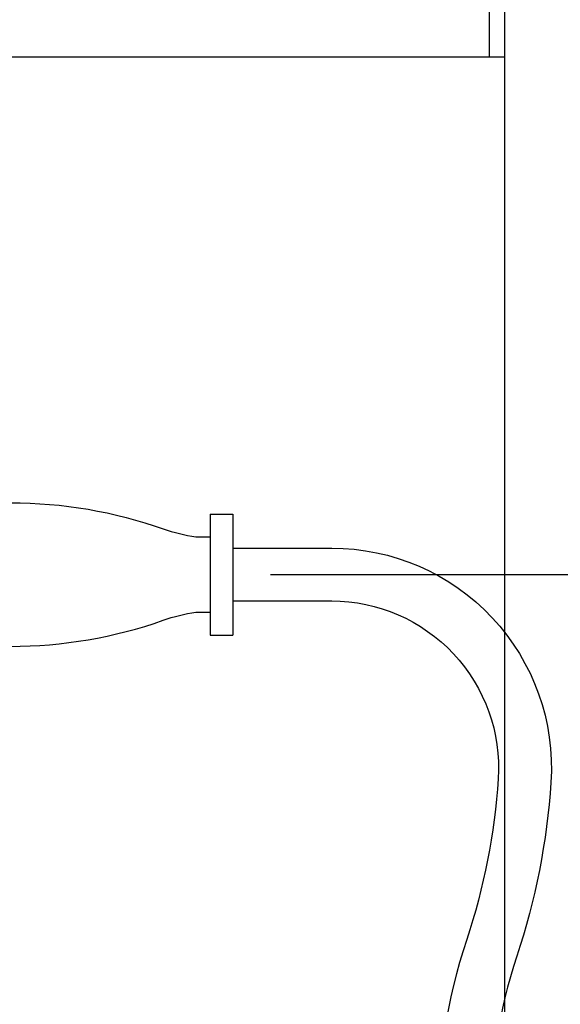
# Model space of a CAD drawing. Extents: x -1466 to 652, y -661 to 864.
# Drawn here: x 380 to 452, y 546 to 676 of the extents above; entities that cross this region are included whole.
import ezdxf

# ---------------------------------------------------------------- set-up
doc = ezdxf.new("R2010")
doc.units = 0
doc.header["$LTSCALE"] = 25
doc.layers.get('0').update_dxf_attribs({"color": 4, "linetype": 'CONTINUOUS'})
doc.layers.get('DEFPOINTS').update_dxf_attribs({"linetype": 'CONTINUOUS'})
doc.layers.add('DIM', color=7, linetype='CONTINUOUS')
doc.dimstyles.new('Line_Drawings', dxfattribs={"dimscale": 5, "dimtxt": 2.5, "dimasz": 4, "dimexe": 2, "dimexo": 1, "dimgap": 2, "dimtad": 1, "dimdec": 0, "dimzin": 0, "dimdsep": 46, "dimtxsty": 'Standard', "dimcen": 0, "dimclrt": 6, "dimadec": 0, "dimazin": 0, "dimtfac": 1, "dimtdec": 0, "dimtofl": 0, "dimtmove": 0, "dimatfit": 3, "dimfxl": 2, "dimtolj": 1, "dimtzin": 0, "dimarcsym": 0})

# ---------------------------------------------------------------- blocks, each defined once
blk = doc.blocks.new('A$C3FC8062A')
at = {"color": 7}
for p, q in [((310.27, 387.5), (310.27, 371.5)), ((310.27, 387.5), (313.27, 387.5)), ((313.27, 387.5), (313.27, 371.5)), ((310.27, 371.5), (313.27, 371.5))]:
    blk.add_line(p, q, dxfattribs=at)
for points in [[(282, 389), (283.88, 389, -0.084788), (304.09, 385.55, 0.048991), (308.41, 384.49), (310.27, 384.5)], [(313.27, 383), (326.36, 383, -0.43387), (355.36, 352, -0.063369), (350.86, 329, 0.08292), (347.36, 306.5)], [(313.27, 376), (326.36, 376, -0.43387), (348.38, 352.47, -0.063369), (344.22, 331.2, 0.08292), (340.36, 306.42)], [(282, 370), (283.88, 370, 0.084788), (304.09, 373.45, -0.048991), (308.41, 374.51), (310.27, 374.5)]]:
    blk.add_lwpolyline(points, format="xyb", dxfattribs=at)
blk = doc.blocks.new('*D226')
at = {"layer": 'DEFPOINTS', "color": 0}
for p in [(365.63, 325.48), (568.79, 325.48), (455.13, 183.98)]:
    blk.add_point(p, dxfattribs=at)
at = {"layer": 'DIM', "color": 0, "lineweight": -2}
for p, q in [((568.79, 325.48), (568.79, 586.31)), ((370.63, 325.48), (578.79, 325.48)), ((568.79, 203.98), (568.79, 305.48)), ((460.13, 183.98), (578.79, 183.98))]:
    blk.add_line(p, q, dxfattribs=at)
at = {"layer": 'DIM', "color": 0}
for points in [[(565.46, 305.48), (572.13, 305.48), (568.79, 325.48)], [(565.46, 203.98), (572.13, 203.98), (568.79, 183.98)]]:
    blk.add_solid(points, dxfattribs=at)
at = {"layer": 'DIM', "color": 6, "insert": (552.54, 465.89), "char_height": 12.5, "attachment_point": 5, "rotation": 90}
blk.add_mtext('\\A1;142 mm [5 9/16 inch]', dxfattribs=at)
blk = doc.blocks.new('*D227')
at = {"layer": 'DEFPOINTS', "color": 0}
for p in [(408.21, 602.48), (613.79, 602.48), (455.13, 183.98)]:
    blk.add_point(p, dxfattribs=at)
at = {"layer": 'DIM', "color": 0, "lineweight": -2}
for p, q in [((413.21, 602.48), (623.79, 602.48)), ((613.79, 203.98), (613.79, 582.48)), ((460.13, 183.98), (623.79, 183.98))]:
    blk.add_line(p, q, dxfattribs=at)
at = {"layer": 'DIM', "color": 0}
for points in [[(610.46, 582.48), (617.13, 582.48), (613.79, 602.48)], [(610.46, 203.98), (617.13, 203.98), (613.79, 183.98)]]:
    blk.add_solid(points, dxfattribs=at)
at = {"layer": 'DIM', "color": 6, "insert": (597.54, 393.23), "char_height": 12.5, "attachment_point": 5, "rotation": 90}
blk.add_mtext('\\A1;419 mm [16 1/2 inch]', dxfattribs=at)

msp = doc.modelspace()

# ---------------------------------------------------------------- linework, layer by layer
at = {"ltscale": 25}
for p, q in [((444.13, 844.98), (444.13, 202.98)), ((442.13, 842.98), (442.13, 670.98))]:
    msp.add_line(p, q, dxfattribs=at)
at = {"ltscale": 8}
msp.add_line((82.13, 670.98), (444.13, 670.98), dxfattribs=at)

# ---------------------------------------------------------------- block references
msp.add_blockref('A$C3FC8062A', (94.93, 222.98))

# ---------------------------------------------------------------- dimensions: what is measured, and where the dimension line sits
at = {"layer": 'DIM'}
for base, p2, picture, middle in [((613.79396361, 602.47554088), (408.20678162, 602.47554088), '*D227', (597.54396361, 393.22554088)), ((568.79396361, 325.47554088), (365.63404598, 325.47554088), '*D226', (552.54396361, 465.89220754))]:
    dim = msp.add_linear_dim(base=base, p1=(455.12561967, 183.97554088), p2=p2, angle=90, dimstyle='Line_Drawings', override={"dimpost": ' mm'}, dxfattribs=at)
    dim.commit()
    dim.dimension.update_dxf_attribs({"geometry": picture, "text_midpoint": middle})

doc.saveas('drawing.dxf')
